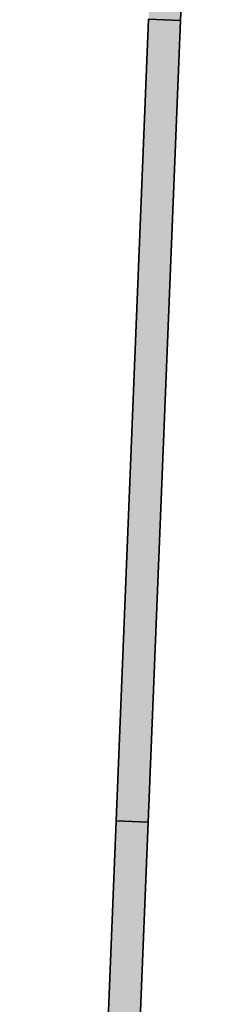
# Model space of a CAD drawing. Units: metres. Extents: x 1195.9 to 1226.1, y 1115 to 1159.2.
# Drawn here: x 1195.9 to 1197.3, y 1140.4 to 1146.5 of the extents above; entities that cross this region are included whole.
import ezdxf

# ---------------------------------------------------------------- set-up
doc = ezdxf.new("R2010")
doc.units = ezdxf.units.M
doc.linetypes.add('CONTINUA', pattern=[0])
doc.layers.add('_3735', color=7, linetype='Continuous')

msp = doc.modelspace()

# ---------------------------------------------------------------- hatches: boundary and pattern name
at = {"layer": '_3735', "linetype": 'CONTINUA', "lineweight": 25, "true_color": 0xfafafa}
for points in [[(1196.9404, 1146.5346), (1196.9404, 1146.5347), (1197.256, 1154.1955), (1197.0561, 1154.2037), (1196.7406, 1146.5428), (1196.8405, 1146.5387)], [(1196.9404, 1146.5347), (1196.7406, 1146.5428), (1196.5383, 1141.5469), (1196.7382, 1141.5388)], [(1196.1374, 1126.6997), (1196.7382, 1141.5388), (1196.5383, 1141.5469), (1195.9375, 1126.7078)]]:
    msp.add_hatch(color=7, dxfattribs=at).paths.add_polyline_path(points)

# ---------------------------------------------------------------- linework, layer by layer
at = {"layer": '_3735', "color": 2, "linetype": 'CONTINUA', "lineweight": 35}
for p, q in [((1196.9404, 1146.5347), (1197.256, 1154.1955)), ((1196.7406, 1146.5428), (1196.5383, 1141.5469)), ((1196.7382, 1141.5388), (1196.9404, 1146.5347)), ((1196.9404, 1146.5347), (1196.7406, 1146.5428)), ((1196.8405, 1146.5387), (1196.9404, 1146.5346)), ((1196.9404, 1146.5346), (1196.9404, 1146.5347)), ((1196.5383, 1141.5469), (1195.9375, 1126.7078)), ((1196.7382, 1141.5388), (1196.5383, 1141.5469)), ((1196.5383, 1141.5469), (1196.7382, 1141.5388)), ((1196.1374, 1126.6997), (1196.7382, 1141.5388))]:
    msp.add_line(p, q, dxfattribs=at)

doc.saveas('drawing.dxf')
